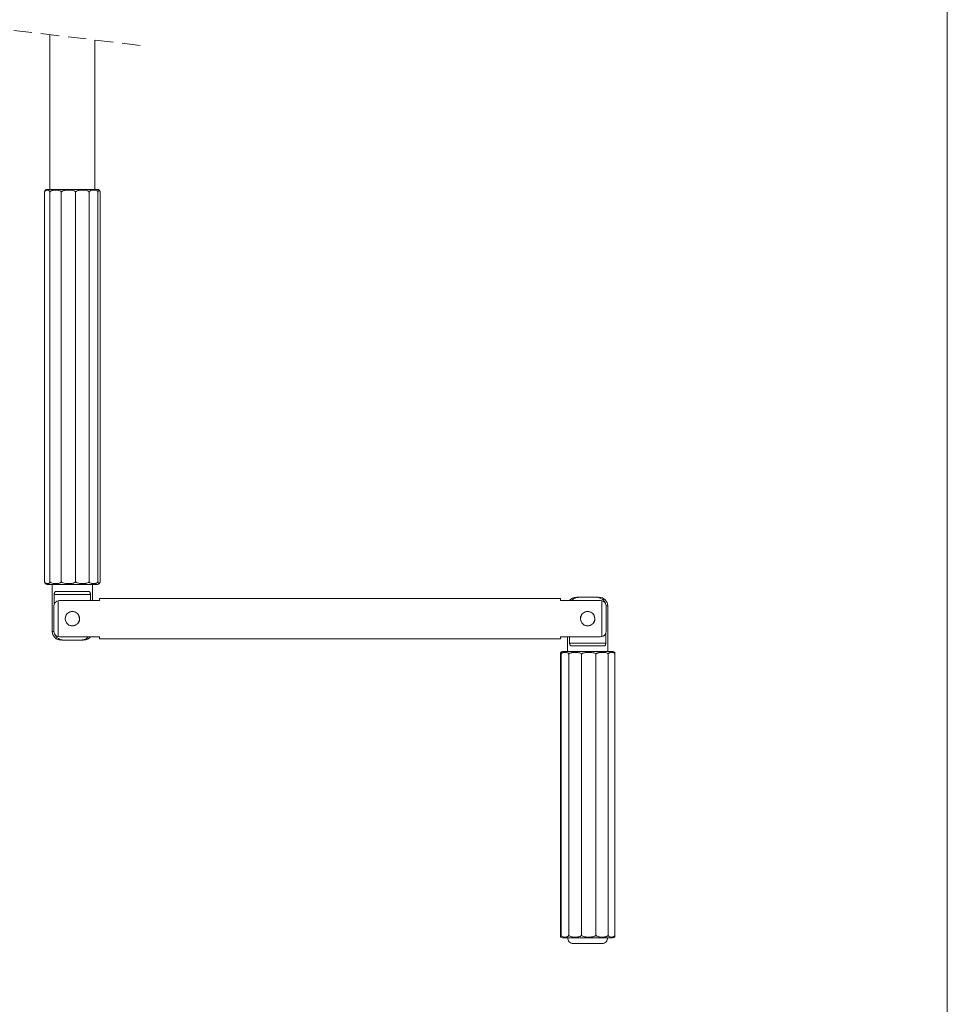
# Paper-space layout 'PO-IX13TOC-C-3' of a CAD drawing. Units: millimetres. Extents: x 10 to 393, y 13 to 288.
# Drawn here: x 135 to 200, y 82 to 151 of the extents above; entities that cross this region are included whole.
import ezdxf

# ---------------------------------------------------------------- set-up
doc = ezdxf.new("R2010")
doc.units = ezdxf.units.MM
doc.linetypes.add('HIDDEN', pattern=[1.905, 1.27, -0.635])

psp = doc.layouts.new('PO-IX13TOC-C-3')

# ---------------------------------------------------------------- linework, layer by layer
at = {"color": 7, "linetype": 'Continuous', "lineweight": 0}
psp.add_line((200, 287.7), (200, 13), dxfattribs=at)
at = {"color": 7, "linetype": 'HIDDEN', "lineweight": 0}
psp.add_line((143.622, 148.809), (126.833, 150.809), dxfattribs=at)
at = {"color": 7, "linetype": 'Continuous', "lineweight": 15}
for p, q in [((137.307, 149.562), (137.307, 138.751)), ((140.447, 138.751), (140.447, 149.188)), ((136.941, 111.351), (136.941, 138.551)), ((137.127, 138.751), (140.485, 138.751)), ((137.314, 111.351), (137.314, 138.551)), ((138.107, 111.351), (138.107, 138.551)), ((139.106, 111.351), (139.106, 138.551)), ((140.043, 138.551), (140.043, 111.351)), ((140.485, 138.751), (140.627, 138.751)), ((140.669, 111.351), (140.669, 138.551)), ((140.814, 111.351), (140.814, 138.551)), ((140.627, 111.151), (137.127, 111.151)), ((137.477, 111.151), (137.477, 107.851)), ((140.277, 110.011), (140.277, 111.151)), ((137.613, 109.757), (137.613, 110.451)), ((137.613, 110.451), (140.142, 110.451)), ((137.729, 110.651), (140.026, 110.651)), ((140.142, 110.451), (140.142, 110.011)), ((172.977, 110.151), (140.777, 110.151)), ((140.777, 110.151), (140.777, 110.011)), ((172.977, 110.011), (172.977, 110.151)), ((174.348, 110.251), (174.133, 110.251)), ((174.348, 110.251), (175.407, 110.251)), ((175.61, 110.251), (175.407, 110.251)), ((137.577, 109.585), (137.577, 107.917)), ((137.977, 110.011), (137.877, 109.998)), ((137.877, 109.998), (137.877, 107.504)), ((140.777, 110.011), (137.977, 110.011)), ((175.777, 110.011), (172.977, 110.011)), ((175.877, 109.998), (175.777, 110.011)), ((175.877, 107.504), (175.877, 109.998)), ((176.177, 107.917), (176.177, 109.585)), ((176.277, 106.451), (176.277, 109.651)), ((137.877, 107.504), (137.977, 107.491)), ((137.977, 107.491), (140.777, 107.491)), ((140.777, 107.491), (140.777, 107.351)), ((140.777, 107.351), (172.977, 107.351)), ((172.977, 107.351), (172.977, 107.491)), ((172.977, 107.491), (175.777, 107.491)), ((173.477, 107.491), (173.477, 106.451)), ((173.613, 107.051), (173.613, 107.491)), ((175.777, 107.491), (175.877, 107.504)), ((176.142, 107.745), (176.142, 107.051)), ((138.144, 107.251), (138.348, 107.251)), ((139.407, 107.251), (138.348, 107.251)), ((139.407, 107.251), (139.622, 107.251)), ((176.142, 107.051), (173.613, 107.051)), ((176.026, 106.851), (173.729, 106.851)), ((172.975, 106.251), (172.975, 86.651)), ((173.016, 106.251), (173.016, 86.651)), ((173.127, 106.451), (175.397, 106.451)), ((173.555, 106.251), (173.555, 86.651)), ((174.448, 106.251), (174.448, 86.651)), ((175.397, 106.451), (176.627, 106.451)), ((175.457, 106.251), (175.457, 86.651)), ((176.31, 106.251), (176.31, 86.651)), ((176.78, 106.251), (176.78, 86.651)), ((176.627, 86.451), (173.127, 86.451)), ((173.877, 86.051), (175.877, 86.051))]:
    psp.add_line(p, q, dxfattribs=at)
at = {"color": 8, "linetype": 'Continuous', "lineweight": 15}
for p, q in [((176.277, 109.651), (176.142, 109.651)), ((137.477, 107.851), (137.613, 107.851))]:
    psp.add_line(p, q, dxfattribs=at)
at = {"color": 7, "linetype": 'Continuous', "lineweight": 15}
for centre in [(138.877, 108.751), (174.877, 108.751)]:
    psp.add_circle(centre, 0.5, dxfattribs=at)
for centre, radius, start, end in [((137.127, 138.551), 0.2, 89.99893, 142.48524), ((140.627, 138.551), 0.2, 37.61651, 90.00601), ((137.127, 111.351), 0.2, 219.78195, 269.99612), ((140.627, 111.351), 0.2, 270.00816, 320.20819), ((174.077, 109.651), 0.6, 90.00345, 143.11299), ((175.677, 109.651), 0.6, 0.00038, 89.99962), ((138.077, 107.851), 0.6, 179.99958, 270.00099), ((139.677, 107.851), 0.6, 269.99907, 323.11566), ((173.127, 106.251), 0.2, 89.99502, 132.8029), ((176.627, 106.251), 0.2, 47.11221, 90.00319), ((173.127, 86.651), 0.2, 226.99855, 269.99385), ((173.877, 86.451), 0.4, 179.99715, 270.0037), ((175.877, 86.451), 0.4, 269.99775, 0.00139), ((176.627, 86.651), 0.2, 270.00548, 312.86685)]:
    psp.add_arc(centre, radius, start, end, dxfattribs=at)
for points, knots in [([(137.314, 138.551), (137.314, 138.558), (137.314, 138.571), (137.309, 138.592), (137.297, 138.623), (137.252, 138.678), (137.166, 138.703), (137.085, 138.699), (137.036, 138.685), (136.997, 138.664), (136.971, 138.64), (136.954, 138.612), (136.946, 138.59), (136.942, 138.569), (136.941, 138.557), (136.941, 138.551)], [0, 0, 0, 0, 0.038017, 0.071995, 0.124519, 0.223742, 0.461162, 0.589099, 0.680727, 0.749911, 0.835834, 0.878473, 0.931369, 0.966747, 1, 1, 1, 1]), ([(136.941, 138.551), (136.941, 138.558), (136.941, 138.57), (136.943, 138.592), (136.948, 138.62), (136.952, 138.652), (136.969, 138.665), (136.974, 138.669)], [0, 0, 0, 0, 0.158936, 0.298653, 0.505616, 0.845524, 1, 1, 1, 1]), ([(138.107, 138.551), (138.106, 138.558), (138.105, 138.571), (138.094, 138.594), (138.064, 138.628), (137.952, 138.685), (137.789, 138.702), (137.623, 138.699), (137.518, 138.686), (137.438, 138.666), (137.383, 138.642), (137.344, 138.614), (137.326, 138.592), (137.316, 138.57), (137.315, 138.557), (137.314, 138.551)], [0, 0, 0, 0, 0.022538, 0.043966, 0.08146, 0.171158, 0.453184, 0.612463, 0.723164, 0.801224, 0.885719, 0.920846, 0.958226, 0.980328, 1, 1, 1, 1]), ([(139.106, 138.551), (139.105, 138.558), (139.103, 138.572), (139.089, 138.594), (139.05, 138.629), (138.906, 138.686), (138.705, 138.702), (138.496, 138.699), (138.364, 138.686), (138.264, 138.666), (138.194, 138.643), (138.145, 138.614), (138.122, 138.593), (138.109, 138.57), (138.107, 138.557), (138.107, 138.551)], [0, 0, 0, 0, 0.0186942, 0.0372089, 0.0716697, 0.1602689, 0.4516152, 0.6170161, 0.7315917, 0.811717, 0.8966074, 0.9305085, 0.9647221, 0.9837084, 1, 1, 1, 1]), ([(140.043, 138.551), (140.043, 138.558), (140.041, 138.571), (140.028, 138.594), (139.991, 138.629), (139.857, 138.686), (139.667, 138.702), (139.471, 138.699), (139.347, 138.686), (139.253, 138.666), (139.187, 138.643), (139.142, 138.614), (139.12, 138.592), (139.107, 138.57), (139.106, 138.557), (139.106, 138.551)], [0, 0, 0, 0, 0.019688, 0.03894, 0.074148, 0.162986, 0.452003, 0.615889, 0.729499, 0.809105, 0.893866, 0.928062, 0.963054, 0.982835, 1, 1, 1, 1]), ([(140.669, 138.551), (140.668, 138.558), (140.667, 138.571), (140.659, 138.593), (140.636, 138.626), (140.55, 138.684), (140.418, 138.702), (140.287, 138.699), (140.204, 138.686), (140.14, 138.665), (140.096, 138.641), (140.067, 138.613), (140.052, 138.591), (140.045, 138.569), (140.044, 138.557), (140.043, 138.551)], [0, 0, 0, 0, 0.027009, 0.051959, 0.093405, 0.185006, 0.455213, 0.606538, 0.712267, 0.787807, 0.872171, 0.909074, 0.950558, 0.976402, 1, 1, 1, 1]), ([(140.814, 138.551), (140.814, 138.558), (140.814, 138.57), (140.812, 138.592), (140.807, 138.621), (140.796, 138.662), (140.763, 138.704), (140.723, 138.698), (140.704, 138.683), (140.689, 138.661), (140.68, 138.637), (140.674, 138.611), (140.671, 138.59), (140.669, 138.569), (140.669, 138.557), (140.669, 138.551)], [0, 0, 0, 0, 0.056269, 0.105733, 0.179005, 0.299344, 0.475791, 0.550191, 0.61349, 0.674033, 0.769679, 0.825031, 0.899116, 0.950757, 1, 1, 1, 1]), ([(136.974, 111.223), (136.971, 111.228), (136.96, 111.242), (136.952, 111.265), (136.946, 111.291), (136.943, 111.312), (136.941, 111.333), (136.941, 111.345), (136.941, 111.351)], [0, 0, 0, 0, 0.129495, 0.384921, 0.532827, 0.730585, 0.868494, 1, 1, 1, 1]), ([(136.941, 111.351), (136.941, 111.344), (136.942, 111.332), (136.946, 111.31), (136.959, 111.279), (137.003, 111.224), (137.089, 111.199), (137.17, 111.203), (137.22, 111.217), (137.258, 111.238), (137.284, 111.262), (137.301, 111.29), (137.309, 111.312), (137.314, 111.333), (137.314, 111.345), (137.314, 111.351)], [0, 0, 0, 0, 0.038018, 0.071997, 0.124501, 0.223726, 0.461158, 0.589097, 0.680733, 0.749908, 0.835833, 0.878492, 0.931368, 0.966747, 1, 1, 1, 1]), ([(137.314, 111.351), (137.315, 111.344), (137.316, 111.331), (137.327, 111.308), (137.357, 111.274), (137.469, 111.217), (137.632, 111.2), (137.798, 111.203), (137.903, 111.216), (137.983, 111.236), (138.038, 111.26), (138.077, 111.288), (138.095, 111.31), (138.105, 111.332), (138.106, 111.345), (138.107, 111.351)], [0, 0, 0, 0, 0.022539, 0.043967, 0.081448, 0.171147, 0.453185, 0.61246, 0.723165, 0.801222, 0.885719, 0.920854, 0.958228, 0.980328, 1, 1, 1, 1]), ([(138.107, 111.351), (138.108, 111.344), (138.109, 111.33), (138.123, 111.308), (138.163, 111.273), (138.306, 111.216), (138.508, 111.2), (138.717, 111.203), (138.848, 111.216), (138.949, 111.236), (139.018, 111.259), (139.067, 111.288), (139.091, 111.309), (139.104, 111.332), (139.105, 111.345), (139.106, 111.351)], [0, 0, 0, 0, 0.018694, 0.037212, 0.071662, 0.160262, 0.451613, 0.617015, 0.731598, 0.811717, 0.896608, 0.930515, 0.964722, 0.983708, 1, 1, 1, 1]), ([(139.106, 111.351), (139.106, 111.344), (139.108, 111.331), (139.121, 111.308), (139.158, 111.273), (139.292, 111.216), (139.482, 111.2), (139.678, 111.203), (139.802, 111.216), (139.896, 111.236), (139.962, 111.259), (140.007, 111.288), (140.029, 111.31), (140.042, 111.332), (140.043, 111.345), (140.043, 111.351)], [0, 0, 0, 0, 0.019688, 0.038943, 0.074139, 0.162978, 0.452005, 0.615887, 0.729504, 0.809103, 0.893871, 0.928068, 0.963056, 0.982834, 1, 1, 1, 1]), ([(140.043, 111.351), (140.044, 111.344), (140.045, 111.331), (140.053, 111.309), (140.076, 111.276), (140.162, 111.218), (140.294, 111.2), (140.426, 111.203), (140.508, 111.216), (140.572, 111.237), (140.616, 111.261), (140.646, 111.289), (140.66, 111.311), (140.668, 111.333), (140.668, 111.345), (140.669, 111.351)], [0, 0, 0, 0, 0.027009, 0.051959, 0.093393, 0.184995, 0.45521, 0.606537, 0.71227, 0.787807, 0.872172, 0.909086, 0.950557, 0.976402, 1, 1, 1, 1]), ([(140.669, 111.351), (140.669, 111.344), (140.669, 111.332), (140.671, 111.31), (140.675, 111.282), (140.686, 111.24), (140.72, 111.198), (140.76, 111.204), (140.779, 111.219), (140.794, 111.241), (140.803, 111.265), (140.809, 111.291), (140.812, 111.312), (140.814, 111.333), (140.814, 111.345), (140.814, 111.351)], [0, 0, 0, 0, 0.05627, 0.105735, 0.178976, 0.299317, 0.475789, 0.550191, 0.613511, 0.674028, 0.769675, 0.825061, 0.899114, 0.950756, 1, 1, 1, 1]), ([(137.613, 110.451), (137.613, 110.471), (137.615, 110.51), (137.628, 110.565), (137.649, 110.609), (137.683, 110.644), (137.713, 110.649), (137.729, 110.651)], [0, 0, 0, 0, 0.240125, 0.458699, 0.648842, 0.818879, 1, 1, 1, 1]), ([(140.026, 110.651), (140.046, 110.647), (140.082, 110.64), (140.117, 110.591), (140.135, 110.536), (140.142, 110.487), (140.142, 110.458), (140.142, 110.451)], [0, 0, 0, 0, 0.225287, 0.419191, 0.662536, 0.914936, 1, 1, 1, 1]), ([(173.751, 110.011), (173.79, 110.051), (173.877, 110.141), (174.085, 110.233), (174.251, 110.245), (174.348, 110.251)], [0, 0, 0, 0, 0.251013, 0.56056, 1, 1, 1, 1]), ([(175.407, 110.251), (175.523, 110.242), (175.714, 110.228), (175.941, 110.092), (176.065, 109.961), (176.092, 109.865), (176.099, 109.84)], [0, 0, 0, 0, 0.40056, 0.653887, 0.908342, 1, 1, 1, 1]), ([(137.877, 109.998), (137.844, 109.989), (137.777, 109.972), (137.691, 109.903), (137.623, 109.807), (137.584, 109.695), (137.579, 109.618), (137.577, 109.585)], [0, 0, 0, 0, 0.1855402, 0.3720802, 0.5807699, 0.8216341, 1, 1, 1, 1]), ([(176.177, 109.585), (176.173, 109.636), (176.164, 109.741), (176.094, 109.872), (175.999, 109.959), (175.924, 109.99), (175.884, 109.997), (175.877, 109.998)], [0, 0, 0, 0, 0.274433, 0.568676, 0.780212, 0.962926, 1, 1, 1, 1]), ([(139.051, 108.277), (138.993, 108.262), (138.883, 108.234), (138.714, 108.264), (138.567, 108.341), (138.45, 108.465), (138.379, 108.623), (138.365, 108.792), (138.405, 108.953), (138.494, 109.093), (138.626, 109.201), (138.789, 109.258), (138.958, 109.258), (139.114, 109.207), (139.248, 109.108), (139.345, 108.966), (139.39, 108.8), (139.377, 108.632), (139.314, 108.481), (139.205, 108.351), (139.103, 108.302), (139.051, 108.277)], [0, 0, 0, 0, 0.055754, 0.107365, 0.158379, 0.21128, 0.266215, 0.319369, 0.369952, 0.420774, 0.474215, 0.529142, 0.581579, 0.631493, 0.682728, 0.736989, 0.79151, 0.843252, 0.893534, 0.945443, 1, 1, 1, 1]), ([(175.051, 108.277), (174.993, 108.262), (174.883, 108.234), (174.714, 108.264), (174.567, 108.341), (174.45, 108.465), (174.379, 108.623), (174.365, 108.792), (174.405, 108.953), (174.494, 109.093), (174.626, 109.201), (174.789, 109.258), (174.958, 109.258), (175.114, 109.207), (175.248, 109.108), (175.345, 108.966), (175.39, 108.8), (175.377, 108.632), (175.314, 108.481), (175.205, 108.351), (175.103, 108.302), (175.051, 108.277)], [0, 0, 0, 0, 0.055754, 0.107365, 0.15838, 0.211281, 0.266216, 0.31937, 0.369953, 0.420775, 0.474216, 0.529143, 0.581578, 0.631494, 0.682729, 0.736988, 0.79151, 0.843253, 0.893535, 0.945443, 1, 1, 1, 1]), ([(137.577, 107.917), (137.582, 107.866), (137.59, 107.761), (137.66, 107.63), (137.756, 107.544), (137.831, 107.512), (137.871, 107.505), (137.877, 107.504)], [0, 0, 0, 0, 0.274451, 0.568689, 0.780207, 0.962926, 1, 1, 1, 1]), ([(138.348, 107.251), (138.232, 107.26), (138.041, 107.274), (137.814, 107.41), (137.69, 107.541), (137.663, 107.637), (137.656, 107.662)], [0, 0, 0, 0, 0.400561, 0.653897, 0.908339, 1, 1, 1, 1]), ([(140.004, 107.491), (139.965, 107.451), (139.878, 107.361), (139.67, 107.269), (139.504, 107.258), (139.407, 107.251)], [0, 0, 0, 0, 0.25102, 0.56056, 1, 1, 1, 1]), ([(175.877, 107.504), (175.911, 107.513), (175.978, 107.53), (176.064, 107.599), (176.132, 107.695), (176.171, 107.807), (176.176, 107.884), (176.177, 107.917)], [0, 0, 0, 0, 0.185535, 0.372068, 0.580756, 0.821614, 1, 1, 1, 1]), ([(173.729, 106.851), (173.709, 106.855), (173.673, 106.862), (173.638, 106.911), (173.62, 106.966), (173.613, 107.015), (173.613, 107.044), (173.613, 107.051)], [0, 0, 0, 0, 0.225287, 0.419243, 0.66258, 0.914936, 1, 1, 1, 1]), ([(176.142, 107.051), (176.142, 107.031), (176.14, 106.992), (176.127, 106.938), (176.106, 106.893), (176.072, 106.858), (176.042, 106.853), (176.026, 106.851)], [0, 0, 0, 0, 0.240082, 0.458703, 0.648837, 0.818843, 1, 1, 1, 1]), ([(173.016, 106.251), (173.015, 106.258), (173.015, 106.27), (173.015, 106.291), (173.014, 106.321), (173.009, 106.351), (173.011, 106.406), (172.987, 106.395), (172.985, 106.381), (172.98, 106.36), (172.978, 106.337), (172.977, 106.311), (172.976, 106.29), (172.975, 106.269), (172.975, 106.257), (172.975, 106.251)], [0, 0, 0, 0, 0.066229, 0.124252, 0.209501, 0.345197, 0.493271, 0.5199, 0.567347, 0.626543, 0.731654, 0.795163, 0.881465, 0.94203, 1, 1, 1, 1]), ([(173.555, 106.251), (173.554, 106.258), (173.553, 106.271), (173.546, 106.293), (173.528, 106.325), (173.456, 106.383), (173.339, 106.402), (173.225, 106.399), (173.154, 106.385), (173.098, 106.365), (173.061, 106.341), (173.035, 106.313), (173.023, 106.291), (173.016, 106.269), (173.016, 106.257), (173.016, 106.251)], [0, 0, 0, 0, 0.03006, 0.057457, 0.101776, 0.195062, 0.456714, 0.602127, 0.704225, 0.778013, 0.862524, 0.900832, 0.945302, 0.973723, 1, 1, 1, 1]), ([(174.448, 106.251), (174.448, 106.258), (174.446, 106.271), (174.434, 106.294), (174.399, 106.328), (174.271, 106.386), (174.09, 106.402), (173.903, 106.399), (173.785, 106.386), (173.695, 106.366), (173.632, 106.343), (173.589, 106.314), (173.568, 106.292), (173.556, 106.27), (173.555, 106.257), (173.555, 106.251)], [0, 0, 0, 0, 0.020485, 0.040332, 0.076138, 0.165184, 0.452322, 0.61497, 0.7278, 0.80698, 0.891657, 0.926097, 0.961728, 0.982131, 1, 1, 1, 1]), ([(175.457, 106.251), (175.456, 106.258), (175.454, 106.272), (175.44, 106.294), (175.4, 106.329), (175.255, 106.386), (175.052, 106.402), (174.841, 106.399), (174.708, 106.386), (174.607, 106.366), (174.536, 106.343), (174.487, 106.314), (174.463, 106.293), (174.45, 106.27), (174.449, 106.257), (174.448, 106.251)], [0, 0, 0, 0, 0.018557, 0.036963, 0.071303, 0.159869, 0.451559, 0.617179, 0.731901, 0.812096, 0.897005, 0.93087, 0.964969, 0.983829, 1, 1, 1, 1]), ([(176.31, 106.251), (176.31, 106.258), (176.308, 106.271), (176.296, 106.294), (176.264, 106.328), (176.142, 106.386), (175.968, 106.402), (175.789, 106.399), (175.677, 106.386), (175.591, 106.366), (175.531, 106.342), (175.489, 106.314), (175.469, 106.292), (175.458, 106.27), (175.457, 106.257), (175.457, 106.251)], [0, 0, 0, 0, 0.021259, 0.041694, 0.078118, 0.167392, 0.45264, 0.614047, 0.72609, 0.804851, 0.889449, 0.924143, 0.96042, 0.981451, 1, 1, 1, 1]), ([(176.78, 106.251), (176.779, 106.258), (176.779, 106.271), (176.773, 106.292), (176.757, 106.324), (176.696, 106.381), (176.592, 106.403), (176.492, 106.399), (176.43, 106.385), (176.382, 106.365), (176.349, 106.34), (176.327, 106.313), (176.317, 106.291), (176.311, 106.269), (176.31, 106.257), (176.31, 106.251)], [0, 0, 0, 0, 0.033016, 0.062831, 0.110096, 0.205329, 0.458275, 0.597551, 0.695922, 0.767987, 0.852836, 0.89265, 0.940158, 0.971129, 1, 1, 1, 1]), ([(176.763, 106.397), (176.763, 106.396), (176.769, 106.394), (176.769, 106.38), (176.775, 106.361), (176.776, 106.337), (176.778, 106.311), (176.779, 106.29), (176.78, 106.269), (176.78, 106.257), (176.78, 106.251)], [0, 0, 0, 0, 0.016392, 0.1136, 0.234878, 0.450221, 0.580339, 0.75715, 0.881234, 1, 1, 1, 1]), ([(172.975, 86.651), (172.975, 86.644), (172.975, 86.632), (172.976, 86.611), (172.977, 86.581), (172.982, 86.551), (172.98, 86.496), (173.004, 86.507), (173.006, 86.521), (173.01, 86.542), (173.012, 86.565), (173.014, 86.591), (173.015, 86.612), (173.015, 86.633), (173.015, 86.645), (173.016, 86.651)], [0, 0, 0, 0, 0.066195, 0.124222, 0.209478, 0.345185, 0.49327, 0.519901, 0.567315, 0.626554, 0.731672, 0.795148, 0.881456, 0.942065, 1, 1, 1, 1]), ([(173.016, 86.651), (173.016, 86.644), (173.017, 86.631), (173.024, 86.609), (173.043, 86.577), (173.115, 86.519), (173.231, 86.5), (173.345, 86.503), (173.417, 86.517), (173.472, 86.537), (173.51, 86.561), (173.535, 86.589), (173.547, 86.611), (173.554, 86.633), (173.554, 86.645), (173.555, 86.651)], [0, 0, 0, 0, 0.030043, 0.057441, 0.101761, 0.195051, 0.45671, 0.602128, 0.704225, 0.778022, 0.862535, 0.900832, 0.945303, 0.973739, 1, 1, 1, 1]), ([(173.555, 86.651), (173.555, 86.644), (173.557, 86.631), (173.569, 86.608), (173.604, 86.574), (173.732, 86.516), (173.913, 86.5), (174.1, 86.503), (174.218, 86.516), (174.308, 86.536), (174.371, 86.56), (174.414, 86.588), (174.435, 86.61), (174.447, 86.632), (174.448, 86.645), (174.448, 86.651)], [0, 0, 0, 0, 0.020474, 0.040321, 0.076131, 0.165179, 0.452322, 0.614968, 0.727799, 0.806982, 0.891661, 0.926096, 0.961731, 0.982143, 1, 1, 1, 1]), ([(174.448, 86.651), (174.449, 86.644), (174.451, 86.63), (174.465, 86.608), (174.505, 86.573), (174.65, 86.516), (174.853, 86.5), (175.064, 86.503), (175.197, 86.516), (175.298, 86.536), (175.369, 86.559), (175.418, 86.588), (175.442, 86.609), (175.455, 86.632), (175.456, 86.645), (175.457, 86.651)], [0, 0, 0, 0, 0.018546, 0.03695, 0.071295, 0.159862, 0.451557, 0.617179, 0.731901, 0.8121, 0.89701, 0.93087, 0.96497, 0.983839, 1, 1, 1, 1]), ([(175.457, 86.651), (175.458, 86.644), (175.459, 86.631), (175.471, 86.608), (175.503, 86.574), (175.625, 86.516), (175.799, 86.5), (175.978, 86.503), (176.09, 86.516), (176.177, 86.536), (176.236, 86.56), (176.278, 86.588), (176.298, 86.61), (176.309, 86.632), (176.31, 86.645), (176.31, 86.651)], [0, 0, 0, 0, 0.021248, 0.041683, 0.078107, 0.167383, 0.452637, 0.614046, 0.72609, 0.804856, 0.889455, 0.924142, 0.96042, 0.981463, 1, 1, 1, 1]), ([(176.31, 86.651), (176.311, 86.644), (176.311, 86.631), (176.317, 86.61), (176.333, 86.578), (176.394, 86.521), (176.497, 86.5), (176.597, 86.503), (176.66, 86.517), (176.708, 86.537), (176.741, 86.562), (176.763, 86.589), (176.773, 86.611), (176.779, 86.633), (176.779, 86.645), (176.78, 86.651)], [0, 0, 0, 0, 0.032999, 0.062815, 0.110076, 0.205313, 0.458267, 0.597547, 0.695918, 0.767992, 0.852844, 0.892649, 0.940155, 0.971148, 1, 1, 1, 1]), ([(176.78, 86.651), (176.78, 86.644), (176.78, 86.632), (176.779, 86.61), (176.778, 86.582), (176.776, 86.545), (176.767, 86.519), (176.763, 86.506)], [0, 0, 0, 0, 0.137021, 0.257134, 0.433611, 0.714518, 1, 1, 1, 1])]:
    psp.add_open_spline(points, degree=3, knots=knots, dxfattribs=at)

doc.saveas('drawing.dxf')
